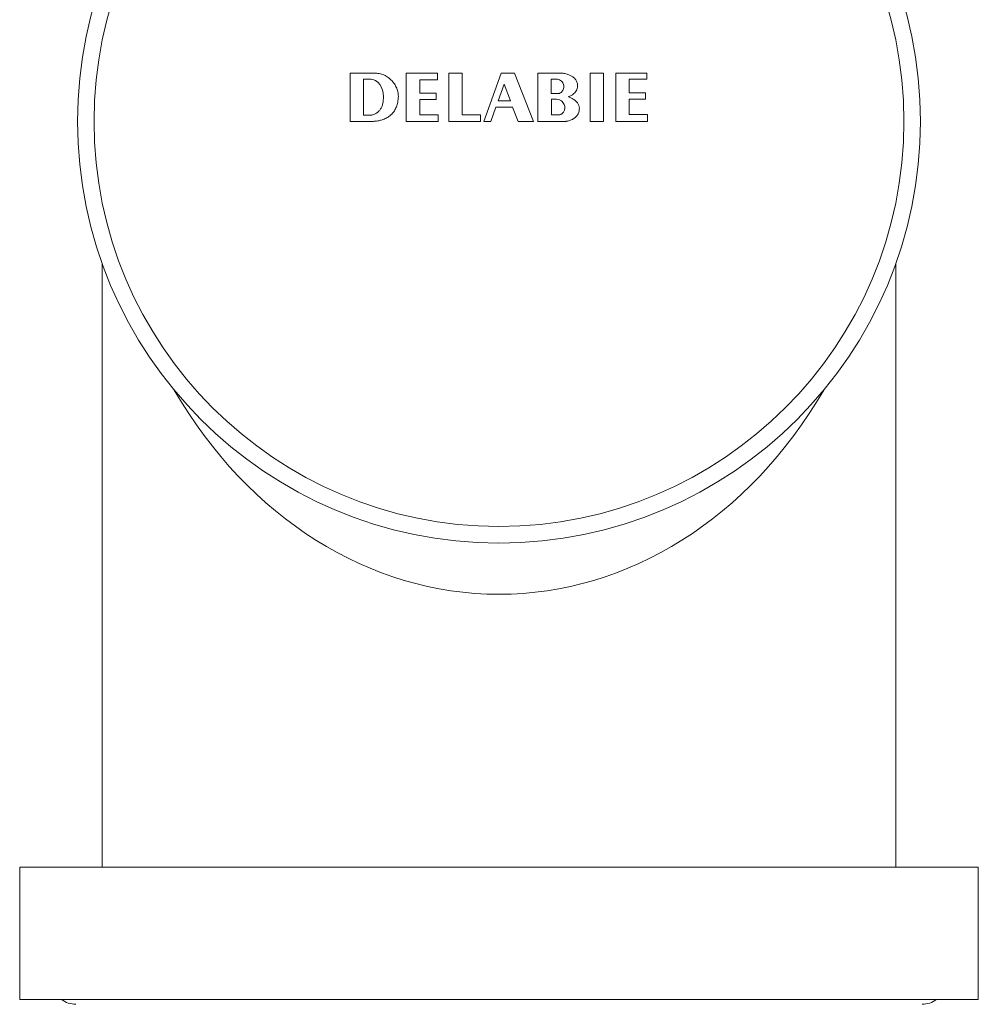
# Model space of a CAD drawing. Units: millimetres. Extents: x -158 to 491, y -203 to 457.
# Drawn here: x -158 to -100, y -67 to -8 of the extents above; entities that cross this region are included whole.
import ezdxf

# ---------------------------------------------------------------- set-up
doc = ezdxf.new("R2010")
doc.units = ezdxf.units.MM

msp = doc.modelspace()

# ---------------------------------------------------------------- linework, layer by layer
at = {"color": 7, "linetype": 'Continuous', "lineweight": 18}
for p, q in [((-138.307, -11.091), (-138.307, -14.005)), ((-133.034, -11.092), (-134.917, -11.092)), ((-134.917, -11.092), (-134.917, -14.005)), ((-133.034, -11.483), (-133.034, -11.092)), ((-131.528, -11.091), (-132.35, -11.091)), ((-132.35, -11.091), (-132.35, -14.005)), ((-131.528, -13.603), (-131.528, -11.091)), ((-129.173, -11.091), (-130.228, -14.005)), ((-128.373, -11.091), (-129.173, -11.091)), ((-127.226, -14.005), (-128.373, -11.091)), ((-125.442, -11.091), (-126.964, -11.091)), ((-126.964, -11.091), (-126.963, -14.005)), ((-122.988, -11.092), (-123.797, -11.092)), ((-123.797, -11.092), (-123.797, -14.005)), ((-122.988, -14.005), (-122.988, -11.092)), ((-120.372, -11.091), (-122.248, -11.091)), ((-122.248, -11.091), (-122.248, -14.005)), ((-120.372, -11.459), (-120.372, -11.091)), ((-137.506, -11.454), (-137.506, -13.62)), ((-137.105, -11.454), (-137.506, -11.454)), ((-134.102, -12.304), (-134.102, -11.483)), ((-134.102, -11.483), (-133.034, -11.483)), ((-129.002, -11.751), (-129.357, -12.752)), ((-128.62, -12.752), (-129.002, -11.751)), ((-125.774, -11.454), (-126.143, -11.454)), ((-126.143, -11.454), (-126.143, -12.31)), ((-121.433, -12.286), (-121.433, -11.459)), ((-121.433, -11.459), (-120.372, -11.459)), ((-133.105, -12.304), (-134.102, -12.304)), ((-133.105, -12.677), (-133.105, -12.304)), ((-126.143, -12.31), (-125.657, -12.31)), ((-120.436, -12.286), (-121.433, -12.286)), ((-120.436, -12.653), (-120.436, -12.286)), ((-134.102, -13.603), (-134.102, -12.677)), ((-134.102, -12.677), (-133.105, -12.677)), ((-129.357, -12.752), (-128.62, -12.752)), ((-126.123, -12.659), (-126.123, -13.614)), ((-121.433, -13.585), (-121.433, -12.653)), ((-121.433, -12.653), (-120.436, -12.653)), ((-137.506, -13.62), (-136.995, -13.621)), ((-132.989, -13.603), (-134.102, -13.603)), ((-132.989, -14.005), (-132.989, -13.603)), ((-130.428, -13.603), (-131.528, -13.603)), ((-130.428, -14.005), (-130.428, -13.603)), ((-129.801, -14.005), (-129.493, -13.135)), ((-129.493, -13.135), (-128.495, -13.135)), ((-128.495, -13.135), (-128.142, -14.005)), ((-126.123, -13.614), (-125.638, -13.614)), ((-120.32, -13.585), (-121.433, -13.585)), ((-120.32, -14.005), (-120.32, -13.585)), ((-138.307, -14.005), (-136.968, -14.005)), ((-134.917, -14.005), (-132.989, -14.005)), ((-132.35, -14.005), (-130.428, -14.005)), ((-130.228, -14.005), (-129.801, -14.005)), ((-128.142, -14.005), (-127.226, -14.005)), ((-126.963, -14.005), (-125.283, -14.005)), ((-123.797, -14.005), (-122.988, -14.005)), ((-122.248, -14.005), (-120.32, -14.005)), ((-153.307, -22.621), (-153.307, -59.105)), ((-105.307, -59.105), (-105.307, -22.621)), ((-158.307, -59.105), (-158.307, -67.105)), ((-100.307, -59.105), (-158.307, -59.105)), ((-100.307, -67.105), (-100.307, -59.105)), ((-100.307, -67.105), (-158.307, -67.105))]:
    msp.add_line(p, q, dxfattribs=at)
at = {"color": 7, "linetype": 'Continuous', "lineweight": 18, "flags": 128}
for points in [[(-136.302, -12.479), (-136.337, -12.187), (-136.41, -11.957), (-136.508, -11.78), (-136.623, -11.651), (-136.785, -11.539), (-136.935, -11.48), (-137.049, -11.458), (-137.092, -11.454), (-137.101, -11.454), (-137.104, -11.454), (-137.105, -11.454), (-137.105, -11.454)], [(-125.638, -13.614), (-125.638, -13.614), (-125.638, -13.614), (-125.638, -13.614), (-125.638, -13.614), (-125.637, -13.614), (-125.625, -13.609), (-125.569, -13.582), (-125.488, -13.526), (-125.413, -13.446), (-125.352, -13.333), (-125.321, -13.183)]]:
    msp.add_lwpolyline(points, dxfattribs=at)
at = {"color": 7, "linetype": 'Continuous', "lineweight": 18}
for radius in [25.5, 24.5]:
    msp.add_circle((-129.307, -14.005), radius, dxfattribs=at)
for centre, start, end in [((-154.907, -66.005), 231.78679, 270), ((-103.707, -66.005), 270, 308.21321)]:
    msp.add_arc(centre, 1.4, start, end, dxfattribs=at)
at = {"color": 8, "linetype": 'Continuous', "lineweight": 18}
msp.add_ellipse((-129.307, -13.605), major_axis=(0, 29), ratio=0.827586, start_param=2.182594, end_param=4.100591, dxfattribs=at)
at = {"color": 7, "linetype": 'Continuous', "lineweight": 18}
for points, knots in [([(-136.708, -11.091), (-137.203, -11.089), (-137.736, -11.086), (-138.269, -11.092), (-138.306, -11.091), (-138.307, -11.091)], [0, 0, 0, 0, 0.929285, 0.999474, 1, 1, 1, 1]), ([(-135.396, -12.502), (-135.402, -12.404), (-135.413, -12.208), (-135.518, -11.928), (-135.673, -11.672), (-135.879, -11.444), (-136.125, -11.261), (-136.406, -11.127), (-136.608, -11.103), (-136.708, -11.091)], [0, 0, 0, 0, 0.138364, 0.278568, 0.420769, 0.563584, 0.711806, 0.857126, 1, 1, 1, 1]), ([(-124.551, -11.844), (-124.559, -11.769), (-124.575, -11.626), (-124.687, -11.445), (-124.833, -11.313), (-125, -11.216), (-125.168, -11.151), (-125.31, -11.113), (-125.396, -11.097), (-125.432, -11.092), (-125.44, -11.091), (-125.442, -11.091), (-125.442, -11.091), (-125.442, -11.091), (-125.442, -11.091)], [0, 0, 0, 0, 0.176487, 0.335063, 0.488012, 0.636458, 0.789041, 0.912143, 0.981143, 0.996062, 0.999156, 0.999805, 0.999948, 1, 1, 1, 1]), ([(-125.379, -11.879), (-125.382, -11.843), (-125.39, -11.767), (-125.447, -11.662), (-125.528, -11.563), (-125.637, -11.477), (-125.729, -11.461), (-125.774, -11.454)], [0, 0, 0, 0, 0.170506, 0.360117, 0.558809, 0.787696, 1, 1, 1, 1]), ([(-125.657, -12.31), (-125.657, -12.31), (-125.657, -12.31), (-125.657, -12.31), (-125.656, -12.309), (-125.656, -12.309), (-125.636, -12.302), (-125.584, -12.274), (-125.512, -12.216), (-125.444, -12.127), (-125.393, -12.015), (-125.384, -11.927), (-125.379, -11.879)], [0, 0, 0, 0, 0.000021, 0.000298, 0.00074, 0.002008, 0.005765, 0.115472, 0.32823, 0.513286, 0.733509, 1, 1, 1, 1]), ([(-125.101, -12.513), (-125.101, -12.513), (-125.101, -12.513), (-125.101, -12.513), (-125.101, -12.513), (-125.101, -12.513), (-125.1, -12.513), (-125.1, -12.513), (-125.092, -12.51), (-125.048, -12.494), (-124.953, -12.45), (-124.831, -12.375), (-124.716, -12.274), (-124.627, -12.158), (-124.561, -12.011), (-124.554, -11.902), (-124.551, -11.844)], [0, 0, 0, 0, 0.00002, 0.000033, 0.000048, 0.000086, 0.000137, 0.000835, 0.001822, 0.027368, 0.151767, 0.341497, 0.488633, 0.645744, 0.813451, 1, 1, 1, 1]), ([(-136.995, -13.621), (-136.995, -13.621), (-136.995, -13.621), (-136.994, -13.62), (-136.978, -13.618), (-136.924, -13.605), (-136.823, -13.569), (-136.683, -13.49), (-136.547, -13.367), (-136.434, -13.205), (-136.352, -13.009), (-136.3, -12.761), (-136.301, -12.578), (-136.302, -12.479)], [0, 0, 0, 0, 0.000011, 0.000091, 0.002091, 0.033832, 0.111826, 0.222993, 0.361295, 0.483686, 0.626227, 0.795543, 1, 1, 1, 1]), ([(-136.968, -14.005), (-136.968, -14.005), (-136.968, -14.005), (-136.968, -14.005), (-136.968, -14.004), (-136.968, -14.004), (-136.965, -14.004), (-136.943, -14.005), (-136.891, -14.003), (-136.784, -13.997), (-136.623, -13.975), (-136.416, -13.927), (-136.187, -13.842), (-135.971, -13.719), (-135.782, -13.56), (-135.627, -13.368), (-135.502, -13.127), (-135.416, -12.833), (-135.403, -12.617), (-135.396, -12.502)], [0, 0, 0, 0, 0.000007, 0.000014, 0.000029, 0.000072, 0.000198, 0.004182, 0.026279, 0.064627, 0.135943, 0.22454, 0.325182, 0.434432, 0.527507, 0.626913, 0.735648, 0.858194, 1, 1, 1, 1]), ([(-125.819, -12.659), (-125.876, -12.659), (-125.969, -12.66), (-126.07, -12.66), (-126.114, -12.66), (-126.122, -12.659), (-126.123, -12.659), (-126.123, -12.659), (-126.123, -12.659), (-126.123, -12.659), (-126.123, -12.659)], [0, 0, 0, 0, 0.558429, 0.920945, 0.994517, 0.998439, 0.999478, 0.999784, 0.9999, 1, 1, 1, 1]), ([(-125.321, -13.183), (-125.322, -13.137), (-125.326, -13.042), (-125.393, -12.91), (-125.496, -12.79), (-125.64, -12.69), (-125.759, -12.669), (-125.819, -12.659)], [0, 0, 0, 0, 0.1733492, 0.355469, 0.5453941, 0.7727415, 1, 1, 1, 1]), ([(-124.441, -13.212), (-124.446, -13.152), (-124.456, -13.032), (-124.555, -12.877), (-124.679, -12.753), (-124.815, -12.655), (-124.94, -12.584), (-125.031, -12.541), (-125.08, -12.521), (-125.096, -12.515), (-125.099, -12.514), (-125.1, -12.514), (-125.101, -12.513), (-125.101, -12.513), (-125.101, -12.513), (-125.101, -12.513)], [0, 0, 0, 0, 0.176575, 0.349815, 0.524792, 0.693383, 0.840817, 0.949144, 0.988564, 0.997237, 0.999202, 0.999919, 0.999962, 0.999988, 1, 1, 1, 1]), ([(-125.283, -14.005), (-125.283, -14.005), (-125.283, -14.005), (-125.282, -14.005), (-125.282, -14.005), (-125.282, -14.005), (-125.281, -14.005), (-125.269, -14.004), (-125.226, -13.999), (-125.138, -13.983), (-125.009, -13.946), (-124.859, -13.883), (-124.706, -13.786), (-124.567, -13.644), (-124.463, -13.448), (-124.448, -13.295), (-124.441, -13.212)], [0, 0, 0, 0, 0.000017, 0.000043, 0.000101, 0.000257, 0.000711, 0.002071, 0.028764, 0.104107, 0.212838, 0.34336, 0.486951, 0.639907, 0.806406, 1, 1, 1, 1])]:
    msp.add_open_spline(points, degree=3, knots=knots, dxfattribs=at)

doc.saveas('drawing.dxf')
